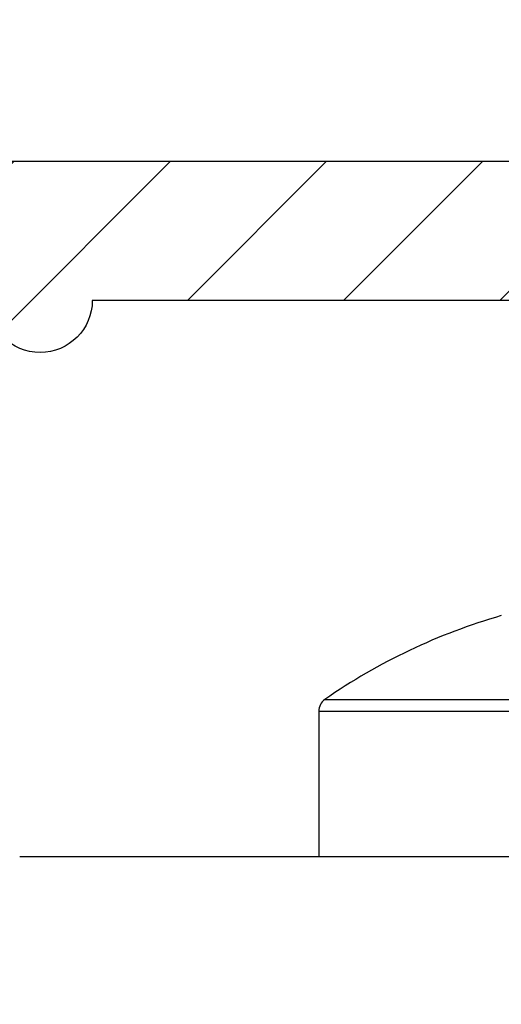
# Model space of a CAD drawing. Units: millimetres. Extents: x -3416 to 5266, y -2987 to 3139.
# Drawn here: x 5187 to 5194, y 2177 to 2191 of the extents above; entities that cross this region are included whole.
import ezdxf

# ---------------------------------------------------------------- set-up
doc = ezdxf.new("R2010")
doc.units = ezdxf.units.MM
for name, color, linetype in [('dimension-Bemassung', 5, 'Continuous'), ('hatching-Schraffur', 5, 'Continuous'), ('helpline-Hilfslinie', 2, 'Continuous'), ('outline-Körperkante', 7, 'Continuous')]:
    doc.layers.add(name, color=color, linetype=linetype)
doc.dimstyles.new('Details', dxfattribs={"dimtxt": 5, "dimasz": 6, "dimexe": 1.25, "dimexo": 0.625, "dimgap": 2, "dimtad": 1, "dimdec": 1, "dimtxsty": 'Standard', "dimcen": 2.5, "dimadec": 0, "dimazin": 0, "dimtfac": 1, "dimtdec": 1, "dimtmove": 0, "dimatfit": 3, "dimfxl": 1, "dimarcsym": 0})

# ---------------------------------------------------------------- blocks, each defined once
blk = doc.blocks.new('406984_WD2201_Verschalungsprofil')
at = {"layer": 'hatching-Schraffur'}
h = blk.add_hatch(dxfattribs=at)
h.set_pattern_fill('ANSI31', color=256, scale=0.5, style=0)
h.set_pattern_definition([(45, (-116.6368, -261.4505), (-1.122532, 1.122532), [])])
h.paths.add_polyline_path([(-2, -98), (-9.791, -98), (-18.452, -93), (-23, -93), (-23, -95.5), (-22.202, -95.5), (-21.509, -94.3), (-20.643, -94.8), (-20.355, -94.3), (-19.489, -94.8), (-19.2, -94.3), (-12.791, -98), (-44.25, -98, -1), (-45.75, -98), (-48.25, -98, -1), (-49.75, -98), (-52.25, -98, -1), (-53.75, -98), (-56.25, -98, -1), (-57.75, -98), (-60.25, -98, -1), (-61.75, -98), (-65, -98), (-65, -100), (0, -100), (0, -74.1), (-4, -73.25), (-4, -70.75), (0, -69.9), (0, -8.25), (-2, -8.25), (-2, -14.25), (-4.5, -14.25), (-4.5, -11.75), (-6, -11.75), (-6, -15.75), (-2, -15.75), (-2, -20.48), (-1.7, -21), (-2, -21.52), (-2, -68.28), (-6, -69.13), (-6, -74.87), (-2, -75.72)])
h.paths.add_polyline_path([(-2, -2.25), (-2, -8.25), (0, -8.25), (0, 0), (-82, 0), (-82, -1), (-69, -1), (-68, -2), (-63.75, -2, 1), (-62.25, -2), (-19.75, -2, 1), (-18.25, -2), (-6, -2), (-6, -4.75), (-4.5, -4.75), (-4.5, -2.25)])
blk.add_lwpolyline([(-19.75, -2), (-62.25, -2, -1), (-63.75, -2), (-68, -2), (-69, -1), (-82, -1), (-82, 0), (0, 0)], format="xyb")
blk = doc.blocks.new('WD2201_LR32_THERM_Drive')
at = {"layer": 'outline-Körperkante'}
for p, q in [((83.58, 69.76), (93.408, 69.76)), ((83.494, 69.596), (83.494, 67.5)), ((83.494, 69.596), (93.494, 69.596)), ((124.694, 67.5), (79.194, 67.5)), ((82.494, 67.5), (82.494, 67.5))]:
    blk.add_line(p, q, dxfattribs=at)
for centre, radius, start, end in [((88.494, 62.688), 8.613, 106.0256, 124.7907), ((83.694, 69.596), 0.2, 124.7907, 180)]:
    blk.add_arc(centre, radius, start, end, dxfattribs=at)
blk = doc.blocks.new('SR_WD2201_TEL')
at = {"layer": 'helpline-Hilfslinie'}
blk.add_blockref('WD2201_LR32_THERM_Drive', (61.506, 22.503), dxfattribs=at)
at = {"layer": 'outline-Körperkante'}
blk.add_blockref('406984_WD2201_Verschalungsprofil', (203.994, 100), dxfattribs=at)
blk = doc.blocks.new('SR_WD2201_LR32_THERM_TB_MF_Sturz')
at = {"layer": 'helpline-Hilfslinie'}
blk.add_blockref('SR_WD2201_TEL', (124.926, 2245), dxfattribs=at)
blk = doc.blocks.new('*D130')
at = {"layer": 'Defpoints', "color": 0, "transparency": 16777216}
for p in [(5250.412, 2260.435), (5046.514, 2153.192, -50), (5250.412, 2153.192, -50)]:
    blk.add_point(p, dxfattribs=at)
at = {"layer": 'dimension-Bemassung', "color": 0, "lineweight": -2, "transparency": 16777216}
for p, q in [((5046.514, 2153.817), (5046.514, 2261.685)), ((5250.412, 2153.817), (5250.412, 2261.685)), ((5052.514, 2260.435), (5244.412, 2260.435))]:
    blk.add_line(p, q, dxfattribs=at)
at = {"layer": 'dimension-Bemassung', "color": 0, "transparency": 16777216}
for points in [[(5052.514, 2261.435), (5052.514, 2259.435), (5046.514, 2260.435)], [(5244.412, 2261.435), (5244.412, 2259.435), (5250.412, 2260.435)]]:
    blk.add_solid(points, dxfattribs=at)
at = {"layer": 'dimension-Bemassung', "color": 0, "transparency": 16777216, "insert": (5148.463, 2264.935), "char_height": 5, "attachment_point": 5}
blk.add_mtext('204', dxfattribs=at)

msp = doc.modelspace()

# ---------------------------------------------------------------- block references
at = {"layer": 'helpline-Hilfslinie'}
msp.add_blockref('SR_WD2201_LR32_THERM_TB_MF_Sturz', (4921.492, -156.251), dxfattribs=at)

# ---------------------------------------------------------------- dimensions: what is measured, and where the dimension line sits
at = {"layer": 'dimension-Bemassung', "color": 5}
dim = msp.add_linear_dim(base=(5250.412, 2260.435, 50), p1=(5046.514, 2153.192), p2=(5250.412, 2153.192), dimstyle='Details', override={"dimdec": 0}, dxfattribs=at)
dim.commit()
dim.dimension.update_dxf_attribs({"geometry": '*D130', "text_midpoint": (5148.463, 2264.935, 50)})

doc.saveas('drawing.dxf')
